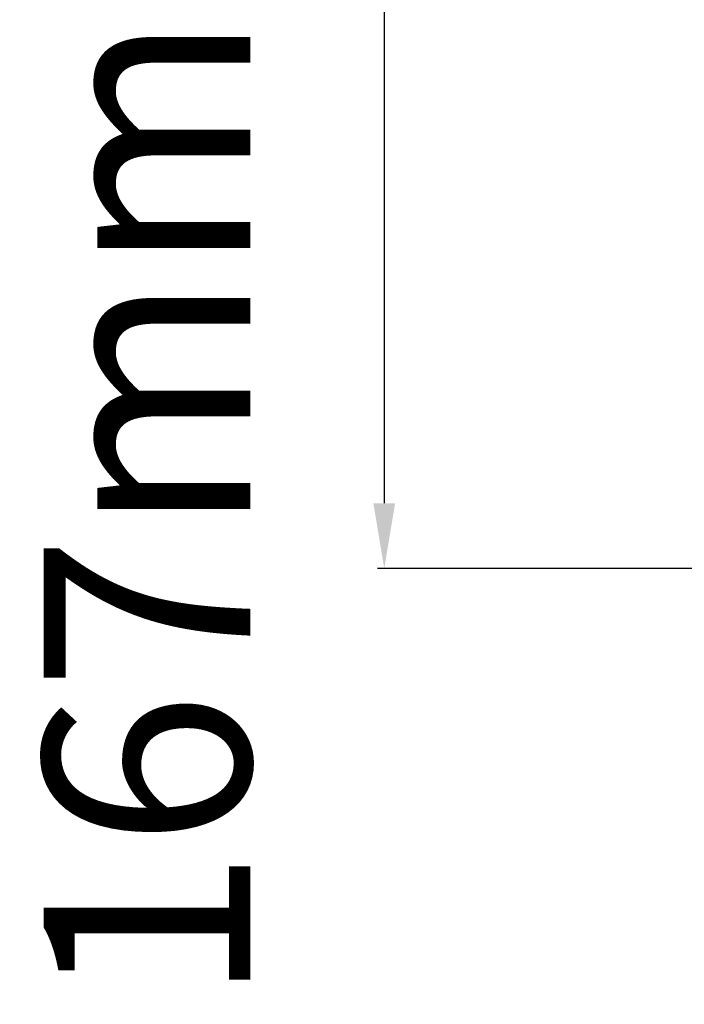
# Model space of a CAD drawing. Units: inches. Extents: x 16011 to 19857, y -24152 to -21095.
# Drawn here: x 16044 to 16166, y -23447 to -23266 of the extents above; entities that cross this region are included whole.
import ezdxf

# ---------------------------------------------------------------- set-up
doc = ezdxf.new("R2010")
doc.units = ezdxf.units.IN
doc.header["$LTSCALE"] = 0.2
doc.header["$PDMODE"] = 3
doc.header["$PDSIZE"] = 0.3125
doc.layers.get('Defpoints').update_dxf_attribs({"linetype": 'CONTINUOUS'})
doc.layers.add('标注线', color=3, linetype='CONTINUOUS', lineweight=18)
doc.styles.add('仿宋体', font='txt', dxfattribs={"width": 0.8})
doc.dimstyles.new('ISO-25', dxfattribs={"dimtxt": 38, "dimasz": 12, "dimexe": 1.25, "dimexo": 0.625, "dimtad": 1, "dimdec": 1, "dimdsep": 46, "dimtxsty": '仿宋体', "dimcen": 2.5, "dimclrd": 256, "dimclre": 256, "dimclrt": 256, "dimadec": 0, "dimazin": 0, "dimtfac": 1, "dimtdec": 1, "dimtmove": 1, "dimatfit": 3, "dimfxl": 1, "dimarcsym": 0})

# ---------------------------------------------------------------- blocks, each defined once
blk = doc.blocks.new('*D89')
at = {"layer": 'Defpoints', "color": 0, "transparency": 16777216}
for p in [(16484.41, -23200.42), (16111.15, -23367.07), (16187.73, -23367.07)]:
    blk.add_point(p, dxfattribs=at)
at = {"layer": '标注线', "lineweight": -2, "transparency": 16777216}
for p, q in [((16483.79, -23200.42), (16109.9, -23200.42)), ((16111.15, -23212.42), (16111.15, -23355.07)), ((16187.11, -23367.07), (16109.9, -23367.07))]:
    blk.add_line(p, q, dxfattribs=at)
at = {"layer": '标注线', "transparency": 16777216}
for points in [[(16109.15, -23212.42), (16113.15, -23212.42), (16111.15, -23200.42)], [(16109.15, -23355.07), (16113.15, -23355.07), (16111.15, -23367.07)]]:
    blk.add_solid(points, dxfattribs=at)
at = {"layer": '标注线', "transparency": 16777216, "insert": (16072.45, -23275.9), "char_height": 38, "attachment_point": 5, "rotation": 90, "style": '仿宋体'}
blk.add_mtext('167mm(6.57")', dxfattribs=at)

msp = doc.modelspace()

# ---------------------------------------------------------------- dimensions: what is measured, and where the dimension line sits
at = {"layer": '标注线'}
dim = msp.add_linear_dim(base=(16111.15, -23367.07), p1=(16484.41, -23200.42), p2=(16187.73, -23367.07), angle=90, text='167mm(6.57")', dimstyle='ISO-25', dxfattribs=at)
dim.commit()
dim.dimension.update_dxf_attribs({"geometry": '*D89', "text_midpoint": (16094.95, -23275.9), "dimtype": 160})

doc.saveas('drawing.dxf')
